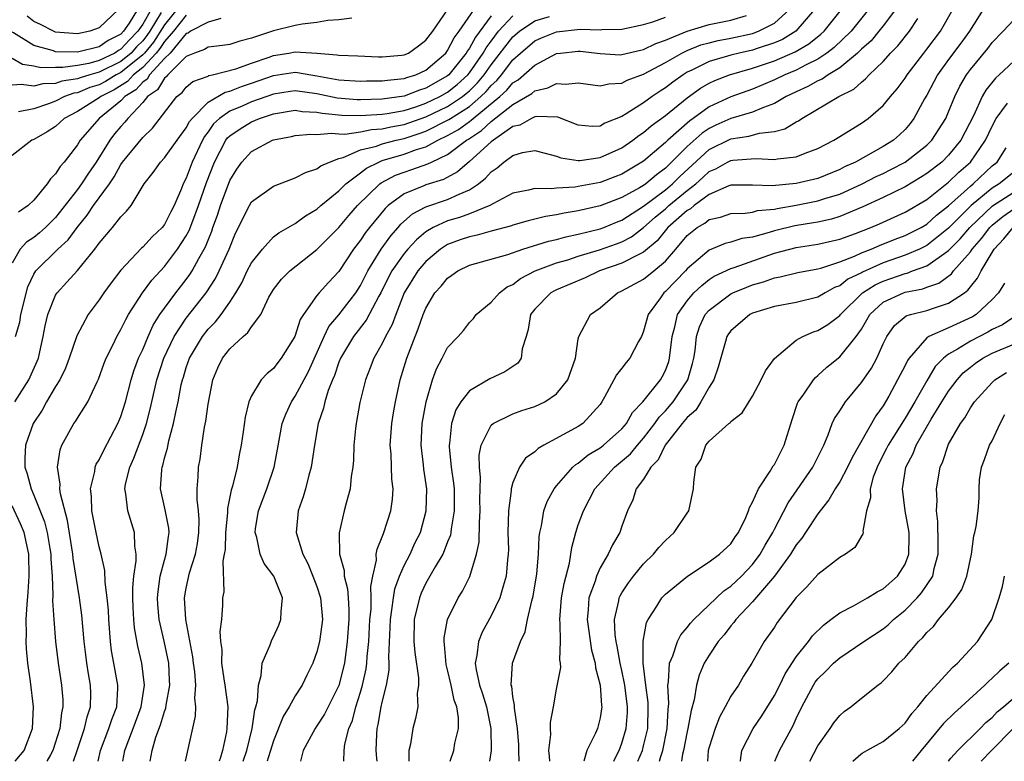
# Model space of a CAD drawing. Units: inches. Extents: x 2505131 to 2508000, y 1512000 to 1515000.
# Drawn here: x 2505912 to 2506002, y 1512000 to 1512068 of the extents above; entities that cross this region are included whole.
import ezdxf

# ---------------------------------------------------------------- set-up
doc = ezdxf.new("R2010")
doc.units = ezdxf.units.IN
doc.header["$MEASUREMENT"] = 0
doc.layers.add('LD25051512_2ft', color=2, linetype='Continuous')

msp = doc.modelspace()

# ---------------------------------------------------------------- linework, layer by layer
at = {"layer": 'LD25051512_2ft'}
for points, elevation in [([(2505922.515, 1512069), (2505921.755, 1512067.755), (2505921.239, 1512067), (2505921, 1512066.747), (2505919.837, 1512066.163), (2505919, 1512065.569), (2505917, 1512065.071), (2505915, 1512065.123), (2505914.811, 1512065.189), (2505913, 1512065.678), (2505911.138, 1512066.862), (2505910.961, 1512066.961), (2505909.801, 1512067.801), (2505909, 1512068.349)], 8388), ([(2505923.773, 1512069), (2505923, 1512067.65), (2505922.556, 1512067), (2505921.777, 1512066.223), (2505921, 1512065.355), (2505920.764, 1512065.236), (2505920.43, 1512065), (2505919, 1512064.314), (2505918.049, 1512064.049), (2505917, 1512063.848), (2505915.664, 1512063.664), (2505915, 1512063.676), (2505913.646, 1512063.646), (2505913, 1512063.802), (2505911.957, 1512063.958), (2505911, 1512064.499)], 8386), ([(2505911.257, 1512033), (2505912.543, 1512035), (2505913.428, 1512037), (2505913.564, 1512037.564), (2505913.873, 1512039), (2505914.05, 1512039.95), (2505914.303, 1512041), (2505915, 1512042.771), (2505915.137, 1512043), (2505916.043, 1512043.957), (2505917, 1512045.054), (2505918.591, 1512047), (2505919, 1512047.564), (2505920.216, 1512049), (2505921, 1512049.981), (2505921.524, 1512050.476), (2505921.956, 1512051), (2505923.149, 1512053), (2505923.964, 1512054.036), (2505924.623, 1512055), (2505925, 1512055.376), (2505926.152, 1512057), (2505927, 1512058.143), (2505927.295, 1512058.705), (2505927.531, 1512059), (2505929, 1512060.483), (2505930.577, 1512061.423), (2505931, 1512061.507), (2505932.06, 1512061.94), (2505933, 1512062.223), (2505935, 1512062.924), (2505937, 1512063.231), (2505937.22, 1512063.22), (2505938.434, 1512063), (2505939, 1512062.918), (2505941, 1512062.552), (2505943, 1512062.423), (2505943.559, 1512062.441), (2505945, 1512062.437), (2505945.478, 1512062.522), (2505947, 1512062.659), (2505947.247, 1512062.753), (2505948.069, 1512063), (2505949, 1512063.424), (2505950.827, 1512065), (2505951, 1512065.226), (2505951.614, 1512066.386), (2505952.07, 1512067), (2505953.423, 1512069)], 8372), ([(2505911.313, 1512039), (2505911.708, 1512040.291), (2505911.81, 1512041), (2505912.462, 1512043.537), (2505913, 1512044.715), (2505913.181, 1512045), (2505915.197, 1512047), (2505916.148, 1512047.851), (2505916.97, 1512049), (2505917.893, 1512050.107), (2505918.471, 1512051), (2505919.938, 1512053), (2505920.375, 1512053.625), (2505921, 1512054.78), (2505921.151, 1512055), (2505923, 1512057.258), (2505923.899, 1512058.101), (2505926.145, 1512061), (2505926.62, 1512061.38), (2505927, 1512061.854), (2505927.615, 1512062.385), (2505929, 1512062.892), (2505929.068, 1512062.932), (2505929.409, 1512063), (2505931.546, 1512063.546), (2505933, 1512064.066), (2505934.622, 1512064.622), (2505935, 1512064.769), (2505936.406, 1512065), (2505937, 1512065.121), (2505938.995, 1512064.995), (2505940.84, 1512064.84), (2505941, 1512064.799), (2505942.741, 1512064.741), (2505944.639, 1512064.639), (2505945, 1512064.638), (2505946.795, 1512064.795), (2505947, 1512064.821), (2505947.397, 1512065), (2505948.336, 1512065.664), (2505949, 1512066.167), (2505949.628, 1512067), (2505951, 1512068.977)], 8374), ([(2505926.52, 1512069.48), (2505925, 1512067.592), (2505923.99, 1512066.01), (2505923.151, 1512065), (2505923, 1512064.839), (2505921, 1512063.215), (2505920.573, 1512063), (2505919.597, 1512062.403), (2505919, 1512062.094), (2505918.16, 1512061.84), (2505917, 1512061.361), (2505916.685, 1512061.315), (2505915.817, 1512061), (2505915, 1512060.597), (2505914.34, 1512060.34), (2505913, 1512059.89), (2505911.592, 1512059.592)], 8382), ([(2505920.787, 1512069), (2505919, 1512067.3), (2505918.15, 1512067), (2505917, 1512066.778), (2505915, 1512066.929), (2505914.796, 1512067), (2505913.627, 1512067.627), (2505913, 1512067.902), (2505912.398, 1512068.398)], 8390), ([(2505926.922, 1512000), (2505927.855, 1512004.145), (2505927.885, 1512005), (2505927.795, 1512005.795), (2505927.885, 1512007), (2505927.775, 1512008.225), (2505927.657, 1512009), (2505927.593, 1512009.593), (2505926.955, 1512013), (2505926.841, 1512015), (2505927, 1512015.892), (2505927.303, 1512017.303), (2505927.854, 1512019), (2505928.021, 1512019.978), (2505928.169, 1512021), (2505928.192, 1512022.192), (2505928.118, 1512023), (2505927.989, 1512024.012), (2505928.001, 1512025), (2505928.101, 1512026.101), (2505928.132, 1512027), (2505928.268, 1512027.732), (2505928.429, 1512029), (2505928.667, 1512030.667), (2505928.786, 1512031.214), (2505929, 1512032.783), (2505929.44, 1512035), (2505929.903, 1512036.097), (2505930.334, 1512037), (2505931, 1512037.849), (2505932.224, 1512039), (2505932.65, 1512039.35), (2505933, 1512039.885), (2505933.839, 1512041), (2505934.588, 1512042.588), (2505934.814, 1512043), (2505935, 1512043.292), (2505935.748, 1512044.252), (2505936.505, 1512045), (2505939, 1512046.959), (2505941, 1512048.991), (2505941.921, 1512050.079), (2505942.735, 1512051), (2505944.772, 1512053), (2505944.899, 1512053.101), (2505946.211, 1512053.789), (2505947, 1512054.078), (2505947.7, 1512054.3), (2505949.179, 1512054.821), (2505949.514, 1512055), (2505951, 1512055.688), (2505952.722, 1512057), (2505952.901, 1512057.099), (2505954.115, 1512057.885), (2505955, 1512058.718), (2505957, 1512060.29), (2505958.722, 1512061.278), (2505959, 1512061.521), (2505960.206, 1512061.794), (2505961, 1512062.213), (2505961.866, 1512062.134), (2505963, 1512062.279), (2505965, 1512061.978), (2505965.815, 1512062.185), (2505967, 1512062.225), (2505967.498, 1512062.502), (2505969, 1512063.054), (2505971, 1512064.134), (2505972.49, 1512065), (2505973, 1512065.241), (2505974.262, 1512065.738), (2505975, 1512065.947), (2505975.844, 1512066.156), (2505977, 1512066.367), (2505979, 1512066.801), (2505979.543, 1512067), (2505981, 1512067.743), (2505982.389, 1512069)], 8360), ([(2505984.696, 1512069), (2505982.965, 1512067), (2505981.751, 1512066.249), (2505981, 1512065.933), (2505979.426, 1512065.425), (2505979, 1512065.27), (2505977.77, 1512065), (2505977, 1512064.806), (2505976.707, 1512064.707), (2505975, 1512064.215), (2505973.43, 1512063.43), (2505973, 1512063.234), (2505972.614, 1512063), (2505971.669, 1512062.331), (2505971, 1512061.805), (2505970.505, 1512061.495), (2505969.778, 1512061), (2505969, 1512060.438), (2505967.407, 1512059.407), (2505967, 1512059.164), (2505965.444, 1512058.556), (2505965, 1512058.3), (2505964.269, 1512058.269), (2505963, 1512058.394), (2505961.124, 1512059.124), (2505959.186, 1512059.186), (2505959, 1512059.144), (2505958.693, 1512059), (2505957.618, 1512058.382), (2505957, 1512058.245), (2505955.199, 1512057), (2505955, 1512056.846), (2505953, 1512055.04), (2505951.916, 1512054.084), (2505950.61, 1512053.39), (2505949, 1512052.9), (2505948.81, 1512052.81), (2505947, 1512052.085), (2505945.545, 1512051), (2505945.259, 1512050.741), (2505943.832, 1512049), (2505943.467, 1512048.533), (2505943, 1512047.825), (2505942.362, 1512047), (2505941, 1512044.952), (2505940.055, 1512043.945), (2505939.214, 1512043), (2505939, 1512042.734), (2505937.777, 1512041), (2505937.47, 1512040.531), (2505936.977, 1512039), (2505935.724, 1512037), (2505935.401, 1512036.599), (2505935, 1512036.041), (2505934.415, 1512035.585), (2505933.891, 1512035), (2505933, 1512033.546), (2505932.76, 1512033), (2505932.403, 1512031.597), (2505932.234, 1512030.235), (2505932.053, 1512029), (2505931.861, 1512028.139), (2505931.671, 1512027), (2505931.254, 1512025.254), (2505931.129, 1512024.871), (2505930.799, 1512023.201), (2505930.793, 1512022.793), (2505930.607, 1512021), (2505930.56, 1512019.44), (2505930.495, 1512019), (2505930.359, 1512018.359), (2505930.451, 1512015.55), (2505930.337, 1512015), (2505930.321, 1512014.321), (2505930.232, 1512013), (2505930.084, 1512011.915), (2505930.14, 1512011), (2505930.256, 1512010.256), (2505930.242, 1512009), (2505930.445, 1512007.556), (2505930.545, 1512007), (2505930.803, 1512005), (2505930.737, 1512003), (2505930.689, 1512002.689), (2505930.324, 1512001), (2505930.11, 1512000.258), (2505930.017, 1512000)], 8358), ([(2505932.216, 1512000), (2505932.555, 1512001), (2505933.041, 1512003), (2505933.288, 1512004.712), (2505933.389, 1512005), (2505933.535, 1512005.535), (2505933.626, 1512007), (2505933.884, 1512007.884), (2505933.973, 1512009), (2505934.7, 1512010.7), (2505934.851, 1512011.149), (2505935, 1512011.421), (2505935.494, 1512012.506), (2505935.693, 1512013), (2505935.703, 1512013.703), (2505935.831, 1512015), (2505935.03, 1512017), (2505934.142, 1512018.142), (2505933.783, 1512019), (2505933.471, 1512020.529), (2505933.318, 1512021), (2505933.36, 1512021.36), (2505933.637, 1512023), (2505934.385, 1512025), (2505935.081, 1512027), (2505935.391, 1512028.609), (2505935.812, 1512031), (2505936.128, 1512031.872), (2505936.654, 1512033), (2505937, 1512033.497), (2505938.217, 1512035.783), (2505939.653, 1512039), (2505940.091, 1512039.909), (2505941, 1512040.984), (2505942.556, 1512043), (2505943, 1512043.681), (2505943.668, 1512045), (2505944.893, 1512047), (2505945.776, 1512048.224), (2505946.471, 1512049), (2505946.711, 1512049.289), (2505947.767, 1512050.233), (2505949, 1512050.887), (2505951, 1512051.549), (2505952.058, 1512052.058), (2505953, 1512052.432), (2505953.837, 1512053), (2505954.485, 1512053.515), (2505955, 1512054.107), (2505955.538, 1512054.462), (2505956.158, 1512055), (2505957, 1512055.612), (2505957.87, 1512055.87), (2505959, 1512056.064), (2505959.828, 1512055.828), (2505961, 1512055.534), (2505961.385, 1512055.384), (2505963, 1512055.126), (2505963.131, 1512055.131), (2505965, 1512055.408), (2505967, 1512056.308), (2505968.011, 1512057), (2505968.565, 1512057.435), (2505969, 1512057.711), (2505969.686, 1512058.315), (2505971, 1512059.259), (2505973, 1512060.879), (2505974.228, 1512061.772), (2505975, 1512062.22), (2505975.526, 1512062.474), (2505976.868, 1512063), (2505979, 1512063.609), (2505981, 1512064.284), (2505982.903, 1512065.097), (2505984.167, 1512065.833), (2505985.282, 1512066.718), (2505985.577, 1512067), (2505987.154, 1512069)], 8356), ([(2505989.646, 1512069), (2505988.051, 1512067), (2505986.498, 1512065.502), (2505985.832, 1512065), (2505985, 1512064.439), (2505983.922, 1512063.922), (2505983, 1512063.431), (2505981.951, 1512063), (2505981, 1512062.53), (2505979, 1512061.69), (2505977, 1512060.996), (2505975, 1512060.076), (2505973.555, 1512059), (2505973.225, 1512058.775), (2505971.211, 1512057), (2505971, 1512056.79), (2505969, 1512055.08), (2505967, 1512053.89), (2505966.362, 1512053.638), (2505965, 1512053.134), (2505963, 1512052.743), (2505962.696, 1512052.696), (2505961, 1512052.611), (2505960.543, 1512052.543), (2505959, 1512052.577), (2505958.424, 1512052.424), (2505957, 1512052.148), (2505955.16, 1512051.161), (2505954.89, 1512051), (2505953, 1512050.23), (2505952.085, 1512049.915), (2505951, 1512049.59), (2505949.684, 1512049), (2505949, 1512048.593), (2505948.129, 1512047.871), (2505947.336, 1512047), (2505947, 1512046.608), (2505945.878, 1512045), (2505945.573, 1512044.427), (2505944.87, 1512043), (2505944.689, 1512042.689), (2505943.529, 1512040.471), (2505942.346, 1512039), (2505941.153, 1512037), (2505941, 1512036.624), (2505940.6, 1512035.4), (2505940.423, 1512035), (2505940.029, 1512034.029), (2505939.723, 1512033), (2505939.606, 1512032.394), (2505939.103, 1512031), (2505938.767, 1512029), (2505938.474, 1512027), (2505938.25, 1512026.25), (2505937.941, 1512025), (2505937.74, 1512024.261), (2505937.271, 1512023), (2505937.091, 1512021), (2505937.696, 1512019), (2505938.152, 1512018.152), (2505938.625, 1512017), (2505939, 1512016.033), (2505939.339, 1512015), (2505939.495, 1512013), (2505939.456, 1512012.544), (2505939.223, 1512011), (2505939, 1512010.039), (2505938.63, 1512009), (2505938.084, 1512007.916), (2505937.644, 1512007), (2505937, 1512006.018), (2505936.447, 1512005), (2505935.883, 1512004.117), (2505935, 1512001.878), (2505934.741, 1512001), (2505934.514, 1512000.305), (2505934.435, 1512000)], 8354), ([(2505992.122, 1512069), (2505991, 1512067.511), (2505990.6, 1512067), (2505989.877, 1512066.123), (2505989, 1512065.345), (2505988.643, 1512065), (2505987, 1512063.641), (2505985.939, 1512063), (2505985.389, 1512062.611), (2505985, 1512062.45), (2505984.074, 1512061.926), (2505983, 1512061.447), (2505982.085, 1512061), (2505981, 1512060.356), (2505980.014, 1512060.014), (2505979, 1512059.569), (2505977, 1512059.002), (2505975.622, 1512058.378), (2505975, 1512058.073), (2505974.363, 1512057.637), (2505973, 1512056.414), (2505971, 1512054.433), (2505970.176, 1512053.824), (2505969.213, 1512053), (2505969, 1512052.848), (2505968.626, 1512052.626), (2505967, 1512051.734), (2505965, 1512050.963), (2505963, 1512050.505), (2505961.693, 1512050.307), (2505961, 1512050.147), (2505959.991, 1512050.009), (2505959, 1512049.749), (2505958.39, 1512049.61), (2505957, 1512049.203), (2505956.859, 1512049.141), (2505955, 1512048.651), (2505953.718, 1512048.282), (2505953, 1512048.141), (2505952.149, 1512047.851), (2505951, 1512047.417), (2505950.35, 1512047), (2505949, 1512045.856), (2505948.262, 1512045), (2505947.01, 1512043), (2505946.233, 1512041), (2505945.91, 1512040.09), (2505945.299, 1512039), (2505945, 1512038.351), (2505944.228, 1512037), (2505943.899, 1512036.101), (2505943.451, 1512035), (2505942.941, 1512032.941), (2505942.603, 1512031), (2505942.546, 1512030.546), (2505942.393, 1512029), (2505942.355, 1512027.645), (2505942.285, 1512027), (2505942.135, 1512026.135), (2505942.049, 1512025), (2505941.676, 1512023.676), (2505941.502, 1512023), (2505941.026, 1512020.974), (2505941.083, 1512019), (2505941.5, 1512017.5), (2505941.51, 1512017), (2505941.816, 1512015.816), (2505941.854, 1512015), (2505941.931, 1512013.93), (2505941.913, 1512013), (2505941.783, 1512011), (2505941.518, 1512009), (2505941, 1512006.951), (2505939.685, 1512004.315), (2505939, 1512003.245), (2505938.822, 1512003), (2505937.736, 1512001), (2505937.494, 1512000)], 8352), ([(2505944.539, 1512000), (2505944.507, 1512000.296), (2505944.451, 1512001), (2505944.494, 1512002.494), (2505944.535, 1512003), (2505944.635, 1512003.365), (2505944.904, 1512005), (2505945, 1512005.435), (2505945.395, 1512007), (2505945.63, 1512008.37), (2505945.634, 1512009), (2505945.598, 1512009.598), (2505945.734, 1512012.266), (2505945.744, 1512013), (2505945.889, 1512013.888), (2505946.023, 1512015), (2505946.159, 1512015.841), (2505946.585, 1512017), (2505947, 1512017.959), (2505947.545, 1512019), (2505947.995, 1512020.005), (2505948.495, 1512021), (2505949.033, 1512023), (2505949.076, 1512025), (2505948.819, 1512026.819), (2505948.783, 1512027.217), (2505948.562, 1512029), (2505948.66, 1512031), (2505949.029, 1512033), (2505949.604, 1512035), (2505949.971, 1512036.029), (2505950.5, 1512037), (2505951, 1512037.982), (2505951.961, 1512039), (2505952.452, 1512039.548), (2505953, 1512040.269), (2505953.366, 1512040.634), (2505953.626, 1512041), (2505955, 1512042.123), (2505955.765, 1512043), (2505956.467, 1512043.533), (2505957, 1512043.769), (2505957.689, 1512044.311), (2505959.045, 1512045), (2505961, 1512045.733), (2505962.03, 1512046.03), (2505963, 1512046.349), (2505964.945, 1512046.945), (2505966.506, 1512047.494), (2505967, 1512047.687), (2505967.868, 1512048.132), (2505969, 1512049.003), (2505970.063, 1512049.937), (2505971, 1512050.711), (2505971.326, 1512051), (2505973, 1512052.387), (2505973.775, 1512053), (2505974.422, 1512053.578), (2505975, 1512054.129), (2505975.613, 1512054.387), (2505976.692, 1512055), (2505977, 1512055.153), (2505977.178, 1512055.178), (2505979.31, 1512055.31), (2505981, 1512055.22), (2505981.291, 1512055.291), (2505983, 1512055.482), (2505983.822, 1512055.822), (2505985, 1512056.239), (2505986.474, 1512057), (2505989, 1512058.569), (2505989.608, 1512059), (2505991, 1512060.192), (2505991.654, 1512061), (2505992.287, 1512061.713), (2505993, 1512062.69), (2505993.194, 1512063), (2505994.721, 1512065), (2505995, 1512065.343), (2505996.252, 1512067), (2505997.394, 1512069)], 8348), ([(2506000.174, 1512069), (2505998.908, 1512067), (2505998.108, 1512065.892), (2505997, 1512064.414), (2505995.986, 1512063), (2505995.653, 1512062.348), (2505995, 1512061.144), (2505994.791, 1512060.791), (2505993.809, 1512059), (2505993.462, 1512058.538), (2505993, 1512057.996), (2505992.497, 1512057.504), (2505991.93, 1512057), (2505991, 1512056.417), (2505988.447, 1512055), (2505987.45, 1512054.55), (2505987, 1512054.313), (2505985, 1512053.5), (2505983, 1512053.015), (2505980.81, 1512052.81), (2505979, 1512052.881), (2505977, 1512052.881), (2505976.824, 1512052.824), (2505975, 1512052.027), (2505973.626, 1512051), (2505973.289, 1512050.711), (2505973, 1512050.553), (2505971.234, 1512049), (2505970.233, 1512047.768), (2505969, 1512046.712), (2505968.481, 1512046.481), (2505967, 1512045.702), (2505964.939, 1512045), (2505963.624, 1512044.376), (2505961, 1512043.276), (2505960.81, 1512043.19), (2505960.484, 1512043), (2505959, 1512041.48), (2505958.623, 1512041), (2505958.382, 1512039.618), (2505958.21, 1512039), (2505957.855, 1512037.855), (2505957.762, 1512037), (2505957.459, 1512036.541), (2505957, 1512036.246), (2505956.265, 1512035.735), (2505954.89, 1512035.11), (2505953, 1512034.014), (2505952.215, 1512033), (2505951.752, 1512032.248), (2505951.355, 1512031), (2505951.162, 1512029.162), (2505951.128, 1512029), (2505951.131, 1512028.869), (2505951.331, 1512027), (2505951.537, 1512025.537), (2505951.585, 1512025), (2505951.6, 1512024.399), (2505951.611, 1512023), (2505951.328, 1512021.328), (2505951.3, 1512021), (2505951.255, 1512020.745), (2505951, 1512020.134), (2505950.696, 1512019.304), (2505950.545, 1512019), (2505949.851, 1512017.851), (2505949, 1512016.342), (2505948.573, 1512015.428), (2505948.402, 1512015), (2505947.938, 1512013), (2505947.906, 1512011), (2505947.974, 1512009.974), (2505948.334, 1512007.666), (2505948.329, 1512007), (2505948.209, 1512006.209), (2505948.267, 1512005), (2505948.061, 1512003.938), (2505947.815, 1512003), (2505947.581, 1512001.581), (2505947.424, 1512001), (2505947.432, 1512000)], 8346), ([(2505924.71, 1512068.711), (2505923.651, 1512067), (2505923.394, 1512066.605), (2505923, 1512066.13), (2505922.434, 1512065.566), (2505921.928, 1512065), (2505921, 1512064.238), (2505919, 1512063.241), (2505918.133, 1512063), (2505917.264, 1512062.736), (2505917, 1512062.627), (2505915.579, 1512062.421), (2505915, 1512062.211), (2505913.817, 1512062.182), (2505913, 1512061.95), (2505911.874, 1512062.126), (2505911, 1512062.048)], 8384), ([(2505927, 1512068.462), (2505925.825, 1512067), (2505925, 1512066.053), (2505924.585, 1512065.415), (2505924.241, 1512065), (2505923, 1512063.68), (2505922.148, 1512063), (2505921.606, 1512062.394), (2505920.366, 1512061.634), (2505919.143, 1512061), (2505919, 1512060.881), (2505917, 1512059.629), (2505915.804, 1512059), (2505915, 1512058.267), (2505914.224, 1512057.776), (2505913, 1512057.07), (2505912.823, 1512057), (2505911, 1512055.61)], 8380), ([(2505942.2, 1512068.2), (2505941, 1512068.057), (2505939.989, 1512067.989), (2505939, 1512067.795), (2505937.647, 1512067.647), (2505937, 1512067.516), (2505935, 1512067.025), (2505933, 1512066.367), (2505931.909, 1512066.091), (2505931, 1512065.793), (2505930.323, 1512065.677), (2505929, 1512065.542), (2505928.681, 1512065.319), (2505927.751, 1512065), (2505927, 1512064.674), (2505925.305, 1512063), (2505925.169, 1512062.831), (2505925, 1512062.695), (2505924.371, 1512061.629), (2505923.438, 1512061), (2505923, 1512060.468), (2505921.631, 1512059), (2505921.356, 1512058.644), (2505921, 1512058.269), (2505920.425, 1512057.575), (2505919.975, 1512057), (2505918.714, 1512055), (2505918.016, 1512053.985), (2505917.389, 1512053), (2505917, 1512052.474), (2505915, 1512049.9), (2505914.54, 1512049.46), (2505914.09, 1512049), (2505913.51, 1512048.49), (2505913, 1512048.067), (2505912.343, 1512047.657), (2505911.745, 1512047), (2505911, 1512045.712)], 8376), ([(2505930.17, 1512068.17), (2505929, 1512067.83), (2505927.398, 1512067), (2505927.163, 1512066.837), (2505927, 1512066.78), (2505925.516, 1512065), (2505925, 1512064.489), (2505923.638, 1512063), (2505923.401, 1512062.599), (2505923, 1512062.328), (2505922.373, 1512061.627), (2505921.355, 1512061), (2505921, 1512060.626), (2505918.998, 1512059), (2505917.258, 1512057), (2505917, 1512056.573), (2505915.795, 1512055), (2505915.417, 1512054.583), (2505915, 1512053.9), (2505914.537, 1512053.463), (2505914.241, 1512053), (2505913, 1512051.501), (2505912.491, 1512051), (2505911.6, 1512050.4)], 8378), ([(2505955, 1512068.43), (2505953.545, 1512066.456), (2505953, 1512065.443), (2505952.811, 1512065.189), (2505952.711, 1512065), (2505951.099, 1512063), (2505951, 1512062.915), (2505949, 1512061.768), (2505948.41, 1512061.59), (2505947, 1512061.056), (2505945, 1512060.764), (2505943, 1512060.699), (2505942.705, 1512060.705), (2505940.847, 1512060.847), (2505939, 1512061.242), (2505937, 1512061.531), (2505936.534, 1512061.466), (2505935, 1512061.239), (2505933, 1512060.528), (2505932.139, 1512060.139), (2505931, 1512059.662), (2505930.059, 1512059), (2505929.512, 1512058.488), (2505929, 1512057.767), (2505928.66, 1512057.34), (2505928.481, 1512057), (2505927.533, 1512055), (2505927, 1512053.53), (2505926.722, 1512053), (2505926.556, 1512052.556), (2505925.88, 1512051), (2505925.575, 1512050.425), (2505925, 1512049.254), (2505924.802, 1512049), (2505923.865, 1512048.135), (2505923, 1512047.176), (2505922.902, 1512047.098), (2505921, 1512045.088), (2505920.09, 1512043.909), (2505919.44, 1512043), (2505919, 1512042.351), (2505917.989, 1512041), (2505916.941, 1512039.059), (2505916.26, 1512037), (2505915.915, 1512036.085), (2505915.379, 1512035), (2505915, 1512034.401), (2505914.175, 1512033), (2505913.769, 1512032.231), (2505912.945, 1512031), (2505912.224, 1512029), (2505912.171, 1512027.828), (2505912.184, 1512027), (2505912.392, 1512026.391), (2505912.744, 1512025), (2505913, 1512024.437), (2505913.985, 1512021.985), (2505914.223, 1512021), (2505914.458, 1512019.542), (2505914.56, 1512019), (2505914.568, 1512018.568), (2505914.689, 1512017), (2505914.758, 1512015.242), (2505914.731, 1512014.731), (2505914.828, 1512013), (2505914.982, 1512011), (2505915.226, 1512009), (2505915.551, 1512007), (2505915.656, 1512005.656), (2505915.673, 1512005), (2505915.538, 1512004.462), (2505915.379, 1512003), (2505914.761, 1512001), (2505914.523, 1512000.602), (2505914.2, 1512000)], 8370), ([(2505916.647, 1512000), (2505916.995, 1512001), (2505917.671, 1512003), (2505917.905, 1512004.096), (2505918.22, 1512005), (2505918.231, 1512006.231), (2505918.212, 1512007), (2505918.017, 1512008.017), (2505917.866, 1512009), (2505917.767, 1512009.767), (2505917.627, 1512011), (2505917.408, 1512013.408), (2505917.185, 1512015), (2505916.618, 1512018.618), (2505916.588, 1512019), (2505916.091, 1512022.091), (2505915.444, 1512024.556), (2505915.394, 1512025), (2505915.429, 1512025.429), (2505915.166, 1512027), (2505915.411, 1512028.589), (2505915.583, 1512029), (2505916.683, 1512031), (2505916.821, 1512031.179), (2505917, 1512031.499), (2505917.95, 1512033), (2505918.809, 1512034.81), (2505918.941, 1512035.058), (2505919.466, 1512036.534), (2505919.655, 1512037), (2505920.313, 1512038.314), (2505920.634, 1512039), (2505921, 1512039.614), (2505921.443, 1512040.557), (2505921.703, 1512041), (2505922.996, 1512043), (2505923.838, 1512044.162), (2505925, 1512045.418), (2505926.198, 1512047), (2505927, 1512048.215), (2505927.279, 1512048.721), (2505927.59, 1512049.59), (2505928.132, 1512051), (2505928.871, 1512053.129), (2505929.594, 1512055), (2505930.64, 1512057), (2505930.789, 1512057.21), (2505931, 1512057.407), (2505931.941, 1512058.059), (2505933, 1512058.699), (2505933.732, 1512059), (2505935, 1512059.411), (2505937, 1512059.744), (2505937.641, 1512059.642), (2505939, 1512059.576), (2505939.475, 1512059.475), (2505941.293, 1512059.293), (2505943, 1512059.259), (2505945, 1512059.384), (2505945.448, 1512059.447), (2505947, 1512059.737), (2505948.067, 1512060.067), (2505949, 1512060.386), (2505950.292, 1512061), (2505951, 1512061.407), (2505951.881, 1512062.119), (2505952.855, 1512063), (2505953, 1512063.179), (2505954.272, 1512065), (2505954.527, 1512065.473), (2505955, 1512066.104), (2505955.685, 1512067), (2505957, 1512068.427)], 8368), ([(2505918.906, 1512000), (2505919.129, 1512001), (2505919.898, 1512003), (2505920.161, 1512003.839), (2505920.616, 1512005), (2505920.725, 1512006.725), (2505920.728, 1512007), (2505920.341, 1512009), (2505920.14, 1512010.14), (2505920.036, 1512011), (2505919.889, 1512013), (2505919.857, 1512013.857), (2505919.746, 1512015), (2505919.548, 1512016.452), (2505919.524, 1512017.524), (2505919.183, 1512019), (2505919, 1512019.681), (2505918.715, 1512021), (2505918.328, 1512023), (2505918.29, 1512024.291), (2505918.204, 1512025), (2505918.604, 1512026.604), (2505918.646, 1512027), (2505918.738, 1512027.262), (2505919, 1512027.666), (2505919.434, 1512028.566), (2505920.729, 1512031), (2505921, 1512031.645), (2505921.412, 1512033), (2505921.933, 1512035), (2505922.177, 1512035.823), (2505922.625, 1512037), (2505923, 1512037.807), (2505923.497, 1512039), (2505923.965, 1512040.035), (2505924.582, 1512041), (2505925, 1512041.598), (2505926.046, 1512043), (2505927, 1512044.229), (2505927.326, 1512044.674), (2505927.53, 1512045), (2505928.159, 1512046.158), (2505928.775, 1512047.225), (2505929, 1512047.835), (2505929.339, 1512048.66), (2505929.447, 1512049), (2505929.864, 1512050.136), (2505930.134, 1512051), (2505931, 1512053.298), (2505931.654, 1512054.346), (2505932.107, 1512055), (2505933, 1512055.978), (2505934.929, 1512057), (2505935, 1512057.026), (2505936.651, 1512057.349), (2505937, 1512057.433), (2505938.442, 1512057.558), (2505939, 1512057.522), (2505940.344, 1512057.656), (2505941, 1512057.574), (2505941.56, 1512057.56), (2505943, 1512057.778), (2505944.022, 1512057.978), (2505945, 1512058.041), (2505945.784, 1512058.216), (2505947, 1512058.439), (2505949, 1512059.14), (2505951, 1512060.09), (2505952.361, 1512061), (2505952.714, 1512061.286), (2505953, 1512061.544), (2505953.731, 1512062.269), (2505954.344, 1512063), (2505955, 1512063.927), (2505957, 1512066.481), (2505957.609, 1512067), (2505959, 1512067.952), (2505960.35, 1512068.35)], 8366), ([(2505921.178, 1512000), (2505921.364, 1512001), (2505921.565, 1512001.565), (2505922.13, 1512003), (2505922.868, 1512005), (2505923.166, 1512007), (2505922.926, 1512009), (2505922.563, 1512010.563), (2505922.255, 1512012.255), (2505922.194, 1512013), (2505922.129, 1512014.129), (2505922.098, 1512015), (2505922.09, 1512015.91), (2505922.196, 1512017), (2505922.41, 1512018.409), (2505922.387, 1512019), (2505922.265, 1512019.735), (2505922.25, 1512021), (2505921.645, 1512023), (2505921.455, 1512024.545), (2505921.36, 1512025), (2505921.426, 1512025.426), (2505921.807, 1512027), (2505922.192, 1512027.808), (2505923, 1512029.992), (2505923.338, 1512031), (2505923.687, 1512032.313), (2505924.069, 1512034.069), (2505924.296, 1512035), (2505924.948, 1512037), (2505925.89, 1512039), (2505927, 1512040.673), (2505928.829, 1512043), (2505929.688, 1512044.312), (2505930.029, 1512045), (2505930.94, 1512047), (2505931.528, 1512048.472), (2505932.792, 1512051), (2505933, 1512051.338), (2505935, 1512052.786), (2505936.592, 1512053.408), (2505937, 1512053.536), (2505937.953, 1512054.047), (2505939, 1512054.359), (2505939.356, 1512054.644), (2505940.163, 1512055), (2505941, 1512055.307), (2505941.411, 1512055.411), (2505943, 1512056.103), (2505944.463, 1512056.463), (2505945, 1512056.667), (2505946.286, 1512057), (2505947, 1512057.154), (2505948.391, 1512057.609), (2505949, 1512057.83), (2505951.112, 1512058.888), (2505951.266, 1512059), (2505953, 1512060.108), (2505954.051, 1512061), (2505954.527, 1512061.473), (2505955, 1512062.036), (2505955.505, 1512062.495), (2505955.933, 1512063), (2505957, 1512064.37), (2505957.695, 1512065), (2505959, 1512066.116), (2505959.612, 1512066.388), (2505961, 1512066.96), (2505963.178, 1512067.177), (2505965, 1512067.125), (2505965.161, 1512067.161), (2505967, 1512067.181), (2505969, 1512067.63), (2505969.854, 1512067.854), (2505971, 1512068.293)], 8364), ([(2505923.675, 1512000), (2505923.871, 1512001), (2505924.218, 1512002.218), (2505924.648, 1512003.352), (2505925, 1512004.559), (2505925.127, 1512004.873), (2505925.161, 1512005.161), (2505925.495, 1512007), (2505925.457, 1512007.457), (2505925.385, 1512009), (2505924.979, 1512011.02), (2505924.525, 1512013), (2505924.395, 1512014.396), (2505924.361, 1512015), (2505924.413, 1512015.587), (2505924.617, 1512017), (2505925, 1512018.448), (2505925.166, 1512019), (2505925.358, 1512020.642), (2505925.425, 1512021), (2505925.389, 1512021.389), (2505925.063, 1512023.063), (2505924.633, 1512025), (2505924.742, 1512026.742), (2505924.779, 1512027), (2505924.843, 1512027.158), (2505925, 1512027.814), (2505925.272, 1512028.728), (2505925.397, 1512029.397), (2505925.84, 1512031), (2505926.034, 1512032.034), (2505926.254, 1512033), (2505926.544, 1512034.544), (2505926.65, 1512035), (2505926.74, 1512035.26), (2505927, 1512036.15), (2505927.292, 1512037), (2505928.483, 1512039), (2505929, 1512039.655), (2505929.676, 1512040.324), (2505930.204, 1512041), (2505931, 1512042.146), (2505931.551, 1512043), (2505932.092, 1512043.908), (2505932.604, 1512045), (2505933, 1512045.754), (2505934, 1512047), (2505935, 1512048.123), (2505935.486, 1512048.514), (2505937, 1512049.361), (2505937.934, 1512050.066), (2505939, 1512050.68), (2505939.346, 1512051), (2505941, 1512052.341), (2505941.664, 1512053), (2505943, 1512054.002), (2505943.554, 1512054.446), (2505944.671, 1512055), (2505945, 1512055.125), (2505947, 1512055.714), (2505948.137, 1512056.137), (2505949, 1512056.404), (2505950.09, 1512057), (2505951, 1512057.432), (2505952.006, 1512057.994), (2505953, 1512058.716), (2505953.174, 1512058.826), (2505953.358, 1512059), (2505955.783, 1512061), (2505956.421, 1512061.579), (2505957, 1512062.262), (2505957.464, 1512062.536), (2505959, 1512063.9), (2505961, 1512064.946), (2505961.378, 1512065), (2505963, 1512065.175), (2505963.17, 1512065.17), (2505965, 1512064.966), (2505966.848, 1512064.848), (2505967, 1512064.852), (2505968.722, 1512065.278), (2505969, 1512065.328), (2505970.121, 1512065.879), (2505971, 1512066.171), (2505973, 1512067.002), (2505975, 1512067.606), (2505977, 1512068.007), (2505978.455, 1512068.455)], 8362), ([(2505941.465, 1512000), (2505941.509, 1512001), (2505941.567, 1512001.567), (2505941.927, 1512003), (2505942.251, 1512003.748), (2505942.563, 1512005), (2505943, 1512006.338), (2505943.197, 1512007), (2505943.526, 1512008.473), (2505943.592, 1512009), (2505943.62, 1512009.62), (2505943.757, 1512011), (2505943.866, 1512013), (2505943.969, 1512013.969), (2505943.987, 1512015), (2505943.943, 1512016.057), (2505944.125, 1512017), (2505944.465, 1512018.465), (2505944.452, 1512019), (2505944.523, 1512019.477), (2505945, 1512020.6), (2505945.097, 1512020.904), (2505945.149, 1512021), (2505945.782, 1512023), (2505945.929, 1512024.071), (2505945.988, 1512025), (2505945.885, 1512025.886), (2505945.805, 1512028.195), (2505945.734, 1512029), (2505945.871, 1512031), (2505946.028, 1512031.972), (2505946.21, 1512033), (2505946.646, 1512035), (2505947.24, 1512037), (2505948.013, 1512039), (2505948.305, 1512039.695), (2505948.755, 1512041), (2505949, 1512041.592), (2505949.838, 1512043), (2505950.396, 1512043.604), (2505951, 1512044.342), (2505951.398, 1512044.602), (2505951.941, 1512045), (2505953, 1512045.522), (2505956.522, 1512046.522), (2505957.896, 1512047), (2505960.264, 1512047.736), (2505961, 1512047.898), (2505961.856, 1512048.144), (2505963, 1512048.372), (2505965, 1512048.865), (2505965.356, 1512049), (2505966.513, 1512049.487), (2505967, 1512049.67), (2505969, 1512050.96), (2505971, 1512052.45), (2505971.658, 1512053), (2505972.319, 1512053.681), (2505975, 1512056.137), (2505977, 1512057.134), (2505978.642, 1512057.358), (2505979.641, 1512057.641), (2505981, 1512057.785), (2505981.969, 1512058.031), (2505983, 1512058.678), (2505983.219, 1512058.781), (2505983.525, 1512059), (2505986.933, 1512061), (2505988.304, 1512061.695), (2505989, 1512062.332), (2505989.38, 1512062.62), (2505989.72, 1512063), (2505991, 1512064.232), (2505991.68, 1512065), (2505992.341, 1512065.659), (2505993.422, 1512067), (2505994.169, 1512068.169)], 8350), ([(2505951.234, 1512000), (2505951.571, 1512001), (2505951.664, 1512001.664), (2505951.993, 1512003), (2505951.998, 1512004.002), (2505951.835, 1512005), (2505951.611, 1512005.611), (2505951.334, 1512007), (2505951, 1512008.399), (2505950.869, 1512008.869), (2505950.712, 1512010.712), (2505950.667, 1512011), (2505950.674, 1512011.326), (2505950.981, 1512013), (2505951.967, 1512015), (2505952.373, 1512015.627), (2505953.046, 1512016.954), (2505953.659, 1512019), (2505953.887, 1512020.113), (2505953.912, 1512021.912), (2505953.996, 1512023), (2505953.97, 1512024.03), (2505953.99, 1512025), (2505954.031, 1512026.031), (2505953.922, 1512027), (2505953.895, 1512028.105), (2505954.085, 1512029), (2505955, 1512030.856), (2505955.169, 1512031), (2505957, 1512031.889), (2505957.813, 1512032.187), (2505959, 1512032.567), (2505959.912, 1512033), (2505961, 1512033.734), (2505962.035, 1512035), (2505962.749, 1512037), (2505963, 1512038.773), (2505963.044, 1512039), (2505964.107, 1512041), (2505965, 1512041.627), (2505966.598, 1512043), (2505967, 1512043.18), (2505969, 1512044.252), (2505969.93, 1512045), (2505971, 1512045.902), (2505971.948, 1512047), (2505973, 1512048.268), (2505973.91, 1512049), (2505974.615, 1512049.385), (2505975, 1512049.716), (2505976.049, 1512049.951), (2505977, 1512050.276), (2505978.305, 1512050.305), (2505979, 1512050.407), (2505979.458, 1512050.542), (2505981, 1512050.684), (2505981.256, 1512050.744), (2505983, 1512051.029), (2505985, 1512051.424), (2505985.64, 1512051.64), (2505987, 1512052.059), (2505989.072, 1512053), (2505990.342, 1512053.657), (2505991, 1512053.959), (2505991.698, 1512054.302), (2505993, 1512054.987), (2505995, 1512056.537), (2505995.471, 1512057), (2505996.74, 1512059), (2505997, 1512059.594), (2505997.564, 1512061), (2505998.039, 1512061.961), (2505998.635, 1512063), (2505999, 1512063.496), (2506000.592, 1512065.408), (2506001, 1512065.962), (2506002.01, 1512067), (2506003, 1512068.052)], 8344), ([(2506003, 1512064.264), (2506001.656, 1512063), (2506001.299, 1512062.701), (2506000.405, 1512061.594), (2506000.084, 1512061), (2505999.311, 1512059.311), (2505998.122, 1512057), (2505997, 1512055.618), (2505996.37, 1512055), (2505995, 1512053.936), (2505994.433, 1512053.567), (2505993, 1512052.727), (2505991, 1512051.751), (2505989.128, 1512050.872), (2505987, 1512049.994), (2505986.238, 1512049.762), (2505985, 1512049.486), (2505984.592, 1512049.407), (2505982.866, 1512049.134), (2505981, 1512048.689), (2505980.529, 1512048.529), (2505979, 1512048.108), (2505978.026, 1512047.974), (2505977, 1512047.629), (2505976.491, 1512047.509), (2505975, 1512046.924), (2505973, 1512045.181), (2505972.845, 1512045), (2505971, 1512043.115), (2505970.857, 1512043), (2505970.544, 1512042.544), (2505969.421, 1512041), (2505969, 1512039.46), (2505968.864, 1512039.136), (2505968.8, 1512039), (2505968.527, 1512038.527), (2505967.736, 1512037), (2505967.392, 1512036.608), (2505967, 1512036.083), (2505966.519, 1512035.481), (2505966.275, 1512035), (2505965.416, 1512033.417), (2505965.17, 1512033), (2505965, 1512032.76), (2505963.399, 1512031), (2505963, 1512030.731), (2505962.377, 1512030.377), (2505959.82, 1512029), (2505959.303, 1512028.698), (2505959, 1512028.403), (2505958.165, 1512027.835), (2505957.607, 1512027), (2505957, 1512025.587), (2505956.842, 1512025), (2505956.838, 1512024.838), (2505956.582, 1512023), (2505956.535, 1512021), (2505956.575, 1512019.426), (2505956.565, 1512019), (2505956.496, 1512018.496), (2505956.384, 1512017), (2505956.086, 1512016.086), (2505955.794, 1512015), (2505955, 1512013.35), (2505954.163, 1512011.837), (2505953.821, 1512011), (2505953.695, 1512009.695), (2505953.538, 1512009), (2505953.615, 1512008.385), (2505953.931, 1512007), (2505954.197, 1512006.197), (2505954.554, 1512005), (2505954.979, 1512003), (2505955.006, 1512001), (2505954.838, 1512000)], 8342), ([(2505957.555, 1512000), (2505957.545, 1512001), (2505957.524, 1512001.524), (2505957.412, 1512003), (2505957.136, 1512004.864), (2505957.144, 1512005.144), (2505957, 1512005.913), (2505956.88, 1512006.88), (2505956.838, 1512007), (2505956.961, 1512009), (2505957.686, 1512011), (2505958.111, 1512011.889), (2505958.332, 1512013), (2505958.731, 1512014.731), (2505958.855, 1512015.145), (2505959.203, 1512017.203), (2505959.344, 1512019), (2505959.397, 1512020.603), (2505959.452, 1512021), (2505959.614, 1512021.614), (2505959.841, 1512023), (2505960.141, 1512023.858), (2505960.78, 1512025), (2505961, 1512025.279), (2505962.508, 1512027), (2505962.772, 1512027.228), (2505963, 1512027.353), (2505963.889, 1512028.111), (2505965, 1512028.762), (2505965.298, 1512029), (2505967, 1512030.525), (2505967.416, 1512031), (2505967.974, 1512032.026), (2505968.938, 1512033), (2505970.535, 1512035), (2505970.706, 1512035.294), (2505971, 1512035.871), (2505971.299, 1512036.701), (2505971.382, 1512037), (2505971.611, 1512039), (2505971.862, 1512039.862), (2505972.119, 1512041), (2505973, 1512042.269), (2505973.615, 1512043), (2505974.331, 1512043.669), (2505975, 1512044.208), (2505975.486, 1512044.514), (2505977, 1512045.214), (2505977.308, 1512045.308), (2505981, 1512046.64), (2505983, 1512047.152), (2505985, 1512047.452), (2505987, 1512047.927), (2505988.447, 1512048.447), (2505989.874, 1512049), (2505990.663, 1512049.337), (2505993, 1512050.4), (2505995, 1512051.57), (2505997, 1512053.15), (2505997.944, 1512054.056), (2505999.023, 1512055), (2506000.393, 1512057), (2506001, 1512058.292), (2506001.373, 1512059), (2506002.405, 1512060.405)], 8340), ([(2505960.379, 1512000), (2505960.364, 1512000.47), (2505960.3, 1512001), (2505960.467, 1512002.467), (2505960.436, 1512003), (2505960.432, 1512003.568), (2505960.71, 1512005), (2505961, 1512006.622), (2505961.391, 1512008.609), (2505961.363, 1512009), (2505961.298, 1512009.298), (2505961.36, 1512011), (2505961.34, 1512012.66), (2505961.292, 1512013), (2505961.464, 1512015), (2505961.69, 1512016.31), (2505962.182, 1512018.182), (2505962.391, 1512019.609), (2505962.76, 1512021), (2505963, 1512021.692), (2505963.489, 1512023), (2505963.989, 1512023.989), (2505964.526, 1512025), (2505966.313, 1512027), (2505967.785, 1512028.215), (2505968.424, 1512029), (2505969, 1512029.657), (2505970.03, 1512031), (2505970.416, 1512031.584), (2505971, 1512032.172), (2505971.702, 1512033), (2505973.059, 1512035), (2505973.484, 1512036.516), (2505973.594, 1512037), (2505973.714, 1512037.714), (2505973.854, 1512039), (2505974.12, 1512039.88), (2505974.659, 1512041), (2505975, 1512041.397), (2505977, 1512042.908), (2505977.188, 1512043), (2505978.477, 1512043.523), (2505979, 1512043.717), (2505980.009, 1512043.991), (2505981, 1512044.372), (2505981.543, 1512044.457), (2505983.148, 1512044.852), (2505985, 1512045.197), (2505985.266, 1512045.266), (2505987, 1512045.848), (2505988.359, 1512046.359), (2505989, 1512046.653), (2505989.898, 1512047), (2505990.664, 1512047.336), (2505992.082, 1512047.918), (2505993, 1512048.259), (2505994.492, 1512049), (2505995, 1512049.297), (2505995.883, 1512050.117), (2505997, 1512050.989), (2505999, 1512052.788), (2505999.262, 1512053), (2506001, 1512054.641), (2506001.448, 1512055), (2506002.293, 1512056.293)], 8338), ([(2506003, 1512054.072), (2506001.657, 1512053), (2506001, 1512052.605), (2505999.067, 1512051), (2505997, 1512048.921), (2505995, 1512047.335), (2505994.318, 1512047), (2505993, 1512046.44), (2505991, 1512045.741), (2505989.098, 1512044.902), (2505989, 1512044.839), (2505987.759, 1512044.241), (2505987, 1512043.649), (2505986.526, 1512043.474), (2505985.653, 1512043), (2505985, 1512042.603), (2505983, 1512042.103), (2505981, 1512041.736), (2505979, 1512041.125), (2505978.746, 1512041), (2505977, 1512039.509), (2505976.782, 1512039.218), (2505976.65, 1512039), (2505976.529, 1512038.529), (2505975.832, 1512036.168), (2505975.432, 1512035), (2505975, 1512034.345), (2505974.264, 1512033), (2505973.779, 1512032.221), (2505973, 1512031.564), (2505972.526, 1512031), (2505970.988, 1512029), (2505970.339, 1512027.661), (2505969.667, 1512027), (2505969, 1512025.896), (2505968.319, 1512025), (2505968.015, 1512023.985), (2505967.512, 1512023), (2505967, 1512021.564), (2505966.822, 1512021), (2505966.129, 1512019.871), (2505965.753, 1512019), (2505965, 1512017.743), (2505964.675, 1512017), (2505964.544, 1512016.544), (2505963.977, 1512015), (2505963.904, 1512013.904), (2505963.803, 1512013), (2505964.208, 1512010.208), (2505964.55, 1512009), (2505964.573, 1512008.573), (2505965.012, 1512007), (2505965.136, 1512005.136), (2505965.159, 1512005), (2505965, 1512004.003), (2505964.746, 1512003), (2505964.568, 1512002.568), (2505963.789, 1512001), (2505963.514, 1512000)], 8336), ([(2505966.254, 1512000), (2505966.576, 1512000.647), (2505966.736, 1512001), (2505967, 1512001.662), (2505967.401, 1512003), (2505967.511, 1512004.489), (2505967.524, 1512005), (2505967.263, 1512007), (2505967, 1512008.338), (2505966.85, 1512009), (2505966.578, 1512010.578), (2505966.477, 1512011), (2505966.387, 1512011.613), (2505966.331, 1512013), (2505966.717, 1512014.717), (2505966.755, 1512015), (2505966.827, 1512015.173), (2505967, 1512015.459), (2505967.61, 1512016.39), (2505968.064, 1512017), (2505969, 1512018.11), (2505969.905, 1512019), (2505970.383, 1512019.617), (2505971, 1512020.276), (2505971.81, 1512021), (2505973, 1512022.783), (2505973.162, 1512023), (2505973.565, 1512025), (2505973.61, 1512025.61), (2505973.782, 1512027), (2505974.269, 1512027.731), (2505974.695, 1512029), (2505975, 1512029.375), (2505976.819, 1512031), (2505976.93, 1512031.07), (2505977, 1512031.188), (2505978.03, 1512031.97), (2505979, 1512033.507), (2505979.778, 1512035), (2505980.172, 1512035.828), (2505981.02, 1512036.98), (2505983, 1512038.647), (2505983.62, 1512039), (2505984.591, 1512039.409), (2505985, 1512039.53), (2505985.911, 1512040.089), (2505987, 1512040.914), (2505987.066, 1512041), (2505989.095, 1512043), (2505990.258, 1512043.742), (2505991, 1512044.075), (2505991.697, 1512044.303), (2505993, 1512044.77), (2505993.193, 1512044.807), (2505993.689, 1512045), (2505995, 1512045.472), (2505996.643, 1512046.643), (2505997, 1512046.875), (2505998.059, 1512047.941), (2505998.949, 1512049), (2506001.02, 1512050.98), (2506003, 1512052.237)], 8334), ([(2505968.479, 1512000), (2505968.89, 1512001), (2505969, 1512001.404), (2505969.368, 1512003), (2505969.425, 1512005), (2505969.408, 1512005.408), (2505969.191, 1512007), (2505968.963, 1512009), (2505968.968, 1512011.032), (2505969.272, 1512012.728), (2505969.422, 1512013), (2505970.223, 1512014.223), (2505970.681, 1512015), (2505971, 1512015.346), (2505973.01, 1512016.99), (2505975, 1512018.293), (2505975.975, 1512019), (2505977, 1512019.961), (2505977.407, 1512020.593), (2505977.708, 1512021), (2505978.369, 1512022.369), (2505978.636, 1512023), (2505978.705, 1512023.295), (2505979, 1512023.78), (2505979.539, 1512025), (2505980.627, 1512026.627), (2505980.897, 1512027.103), (2505981, 1512027.239), (2505981.586, 1512028.414), (2505981.906, 1512029), (2505982.623, 1512031.377), (2505983.125, 1512032.875), (2505983.185, 1512033), (2505983.697, 1512033.697), (2505984.591, 1512035), (2505984.777, 1512035.223), (2505985, 1512035.394), (2505985.826, 1512036.174), (2505987, 1512037.121), (2505988.516, 1512039), (2505989, 1512039.67), (2505989.5, 1512040.5), (2505989.776, 1512041), (2505991, 1512042.132), (2505992.845, 1512043), (2505993, 1512043.052), (2505994.638, 1512043.362), (2505995, 1512043.503), (2505996.112, 1512043.888), (2505997.261, 1512044.739), (2505997.45, 1512045), (2505999, 1512046.769), (2505999.157, 1512047), (2506000.031, 1512047.969), (2506000.787, 1512049), (2506001, 1512049.204), (2506001.992, 1512050.008), (2506003, 1512050.707)], 8332), ([(2505970.453, 1512000), (2505970.542, 1512000.345), (2505970.75, 1512001), (2505971.162, 1512003), (2505971.248, 1512004.752), (2505971.317, 1512005.317), (2505971.227, 1512007), (2505971.285, 1512007.285), (2505971.38, 1512009), (2505971.681, 1512009.681), (2505972.109, 1512011), (2505972.4, 1512011.6), (2505973, 1512012.273), (2505973.313, 1512012.687), (2505973.598, 1512013), (2505976.354, 1512015.646), (2505977, 1512016.076), (2505977.973, 1512017), (2505979, 1512018.073), (2505979.7, 1512019), (2505980.151, 1512019.849), (2505980.846, 1512021), (2505981, 1512021.317), (2505982.277, 1512023.723), (2505984.545, 1512027), (2505985, 1512027.906), (2505985.35, 1512028.65), (2505985.545, 1512029), (2505985.955, 1512029.955), (2505986.312, 1512031), (2505986.529, 1512031.471), (2505987, 1512032.165), (2505987.534, 1512033), (2505989, 1512034.772), (2505989.91, 1512036.09), (2505990.397, 1512037), (2505991, 1512038.3), (2505991.342, 1512039), (2505992.018, 1512039.982), (2505993.112, 1512040.887), (2505993.497, 1512041), (2505995, 1512041.375), (2505995.599, 1512041.599), (2505997, 1512042.034), (2505998.445, 1512043), (2505998.766, 1512043.234), (2505999, 1512043.558), (2505999.662, 1512044.338), (2505999.987, 1512045), (2506001.196, 1512047), (2506002.059, 1512047.941), (2506002.918, 1512049)], 8330), ([(2506002.129, 1512043.871), (2506001.581, 1512043), (2506001, 1512042.369), (2505999.516, 1512041), (2505999.197, 1512040.803), (2505997, 1512039.772), (2505995.196, 1512039), (2505995, 1512038.864), (2505993.371, 1512037), (2505993.22, 1512036.78), (2505993, 1512036.317), (2505992.322, 1512035), (2505991.507, 1512033.507), (2505991, 1512032.63), (2505990.308, 1512031.692), (2505988.131, 1512027.869), (2505987.73, 1512027), (2505987, 1512025.659), (2505986.57, 1512025), (2505986.009, 1512023.991), (2505985.202, 1512023), (2505985, 1512022.725), (2505983.863, 1512021), (2505983.53, 1512020.47), (2505983, 1512019.855), (2505982.482, 1512019), (2505981.006, 1512016.994), (2505979, 1512014.62), (2505977.449, 1512013), (2505977.269, 1512012.731), (2505977, 1512012.432), (2505976.38, 1512011.62), (2505975.831, 1512011), (2505975, 1512009.75), (2505974.551, 1512009), (2505974.093, 1512007.907), (2505973.853, 1512007), (2505973.652, 1512005.652), (2505973.35, 1512004.65), (2505973.066, 1512003), (2505973, 1512002.723), (2505972.662, 1512001), (2505972.571, 1512000.642), (2505972.469, 1512000)], 8328), ([(2506003, 1512040.749), (2506001.948, 1512040.052), (2506001, 1512039.639), (2506000.605, 1512039.395), (2505999, 1512038.551), (2505997.821, 1512037.821), (2505997, 1512037.365), (2505996.529, 1512037), (2505995.776, 1512036.225), (2505995, 1512034.924), (2505993.892, 1512033), (2505993, 1512031.491), (2505991.441, 1512029), (2505991.303, 1512028.697), (2505990.612, 1512027.388), (2505990.426, 1512027), (2505990.084, 1512026.084), (2505989.797, 1512025), (2505989.831, 1512024.169), (2505989.459, 1512023), (2505989.123, 1512021.123), (2505989.149, 1512021), (2505989.122, 1512020.878), (2505988.387, 1512019.613), (2505987.52, 1512019), (2505987, 1512018.716), (2505985, 1512017.15), (2505983.983, 1512016.017), (2505983, 1512015.036), (2505981.266, 1512012.734), (2505981, 1512012.316), (2505980.07, 1512011), (2505978.931, 1512009), (2505978.18, 1512007.82), (2505977.701, 1512007), (2505977, 1512005.966), (2505976.488, 1512005), (2505975.953, 1512004.047), (2505975.551, 1512003), (2505975, 1512001.282), (2505974.933, 1512001), (2505974.853, 1512000)], 8326), ([(2505977.861, 1512000), (2505977.877, 1512000.064), (2505978.02, 1512001), (2505979.064, 1512003), (2505979.837, 1512004.163), (2505981, 1512006.03), (2505981.493, 1512007), (2505981.979, 1512008.021), (2505983, 1512009.573), (2505984.134, 1512011), (2505984.495, 1512011.505), (2505985.498, 1512012.502), (2505986.198, 1512013), (2505987, 1512013.614), (2505988.259, 1512014.259), (2505989.554, 1512015), (2505990.439, 1512015.561), (2505991, 1512015.826), (2505992.321, 1512017), (2505993, 1512018.084), (2505993.356, 1512019), (2505993.374, 1512020.626), (2505993.366, 1512021), (2505993.33, 1512021.33), (2505993.025, 1512023), (2505992.764, 1512025), (2505993.087, 1512027), (2505993.758, 1512028.241), (2505994.037, 1512029), (2505995.408, 1512031.408), (2505996.385, 1512033), (2505997, 1512033.965), (2505997.78, 1512035), (2505998.352, 1512035.648), (2505999, 1512036.176), (2505999.467, 1512036.533), (2506000.13, 1512037), (2506001, 1512037.471), (2506003, 1512038.272)], 8324), ([(2505981.049, 1512000), (2505981.485, 1512001), (2505982.717, 1512003.283), (2505983, 1512003.918), (2505983.521, 1512005), (2505984.594, 1512007), (2505984.753, 1512007.247), (2505985, 1512007.571), (2505985.728, 1512008.272), (2505986.434, 1512009), (2505987, 1512009.494), (2505989.229, 1512011), (2505991, 1512012.165), (2505991.466, 1512012.534), (2505991.95, 1512013), (2505993, 1512013.862), (2505994.104, 1512015), (2505994.525, 1512015.475), (2505995.543, 1512017), (2505995.684, 1512017.684), (2505996.05, 1512019), (2505996.027, 1512019.973), (2505996.02, 1512022.02), (2505995.896, 1512023), (2505995.942, 1512023.942), (2505995.891, 1512025), (2505996.231, 1512027), (2505996.473, 1512027.527), (2505996.946, 1512029), (2505997, 1512029.107), (2505998.093, 1512031), (2505998.488, 1512031.512), (2505999, 1512032.443), (2505999.387, 1512033), (2506001, 1512034.766), (2506001.245, 1512035), (2506002.326, 1512035.674)], 8322), ([(2505984.253, 1512000), (2505985, 1512001.421), (2505986.128, 1512003), (2505986.463, 1512003.537), (2505987, 1512004.218), (2505987.422, 1512004.578), (2505988.032, 1512005), (2505989, 1512005.806), (2505990.487, 1512007), (2505990.799, 1512007.201), (2505991, 1512007.393), (2505991.788, 1512008.212), (2505992.438, 1512009), (2505993, 1512009.539), (2505994.248, 1512011), (2505994.648, 1512011.352), (2505995, 1512011.807), (2505995.627, 1512012.373), (2505996.083, 1512013), (2505997, 1512014.073), (2505997.709, 1512015), (2505998.225, 1512015.775), (2505998.676, 1512017), (2505999.097, 1512019), (2505999.313, 1512020.687), (2505999.423, 1512021), (2505999.542, 1512021.542), (2505999.729, 1512023), (2505999.808, 1512024.192), (2505999.795, 1512025), (2505999.829, 1512025.828), (2506000.006, 1512027), (2506000.294, 1512027.707), (2506000.766, 1512029), (2506001, 1512029.401), (2506001.738, 1512031), (2506002.176, 1512031.824)], 8320), ([(2505911.3, 1512000), (2505912.121, 1512001), (2505912.878, 1512003), (2505912.975, 1512005), (2505912.69, 1512007.31), (2505912.444, 1512009), (2505912.329, 1512010.329), (2505912.303, 1512011), (2505912.324, 1512011.677), (2505912.312, 1512013), (2505912.381, 1512014.381), (2505912.49, 1512015.51), (2505912.584, 1512017), (2505912.547, 1512019), (2505912.101, 1512021), (2505911.786, 1512021.786), (2505911, 1512023.457)], 8372), ([(2505988.195, 1512000), (2505988.931, 1512000.656), (2505989.072, 1512000.76), (2505989.486, 1512001), (2505991, 1512001.808), (2505992.469, 1512003), (2505992.73, 1512003.27), (2505993, 1512003.506), (2505993.624, 1512004.376), (2505994.189, 1512005), (2505995, 1512006.041), (2505997.374, 1512008.626), (2505997.811, 1512009), (2505999.641, 1512011), (2506000.97, 1512013), (2506001.652, 1512015), (2506001.949, 1512016.051), (2506002.138, 1512017)], 8318), ([(2506002.531, 1512009), (2506001.698, 1512008.302), (2506001, 1512007.628), (2506000.668, 1512007.332), (2506000.341, 1512007), (2505998.158, 1512005), (2505997.54, 1512004.46), (2505996.544, 1512003.456), (2505994.487, 1512001), (2505993.674, 1512000)], 8316), ([(2505996.976, 1512000), (2505997.214, 1512000.286), (2505997.848, 1512001), (2505999.899, 1512003), (2506000.427, 1512003.573), (2506001, 1512004.033), (2506001.453, 1512004.547), (2506002.05, 1512005), (2506004.33, 1512007)], 8314), ([(2505999.986, 1512000), (2506000.939, 1512001), (2506002.955, 1512003.045)], 8312)]:
    msp.add_lwpolyline(points, dxfattribs=dict(at, elevation=elevation))

doc.saveas('drawing.dxf')
